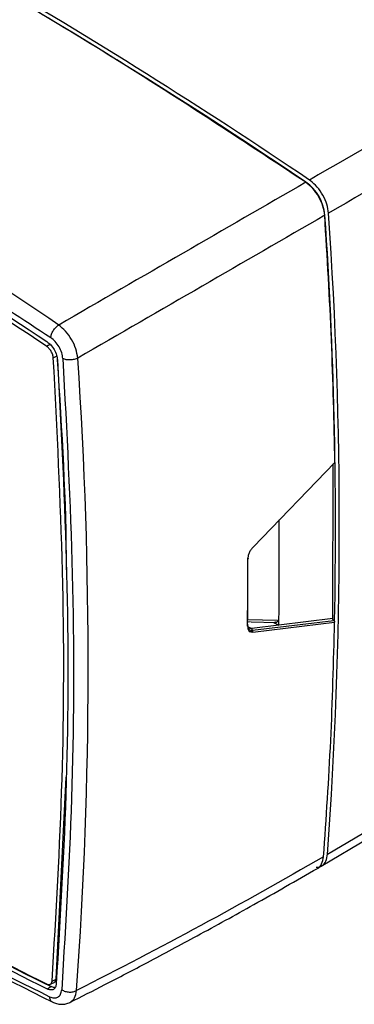
# Model space of a CAD drawing. Units: millimetres. Extents: x 10 to 415, y 10 to 287.
# Drawn here: x 348 to 354, y 63 to 82 of the extents above; entities that cross this region are included whole.
import ezdxf

# ---------------------------------------------------------------- set-up
doc = ezdxf.new("R2010")
doc.units = ezdxf.units.MM

msp = doc.modelspace()

# ---------------------------------------------------------------- linework, layer by layer
at = {"color": 7, "linetype": 'Continuous', "lineweight": 25}
for p, q in [((348.623, 75.569), (348.694, 75.614)), ((348.749, 75.35), (348.823, 75.389)), ((354.013, 73.4), (352.483, 71.821)), ((353.973, 70.484), (353.978, 73.376)), ((352.938, 70.448), (352.381, 70.463)), ((352.434, 70.423), (352.392, 70.419)), ((352.45, 70.425), (352.912, 70.413)), ((352.469, 70.266), (353.99, 70.452)), ((352.48, 70.232), (354.007, 70.419)), ((352.867, 70.414), (352.965, 70.359)), ((353.973, 70.484), (352.965, 70.359)), ((352.38, 70.34), (352.458, 70.299)), ((352.421, 70.237), (352.478, 70.256)), ((352.433, 70.269), (352.469, 70.266)), ((352.439, 70.236), (352.48, 70.232)), ((352.965, 70.359), (352.458, 70.299)), ((348.8, 63.755), (348.987, 67.527)), ((354.771, 66.609), (353.871, 66.078)), ((353.757, 65.863), (354.662, 66.396)), ((348.708, 63.615), (348.637, 63.569)), ((348.693, 63.658), (348.766, 63.694)), ((348.725, 63.716), (348.8, 63.755))]:
    msp.add_line(p, q, dxfattribs=at)
for centre, radius, start, end in [((294.247, -9.058), 105.884, 55.94784, 63.81484), ((292.44, -12.043), 109.302, 56.05708, 61.46419), ((289.681, -11.722), 105.782, 55.98959, 63.77305), ((352.966, 77.931), 0.865, 5.6055, 54.3122), ((266.155, 72.152), 87.868, 358.88469, 3.82588), ((269.568, 72.218), 84.527, 355.83445, 3.95833), ((264.977, 69.596), 84.424, 355.88651, 3.90607), ((268.43, 71.497), 84.543, 359.22845, 0.56433), ((267.824, 71.142), 84.559, 359.47416, 0.31862), ((267.801, 71.121), 84.583, 359.47416, 0.31862)]:
    msp.add_arc(centre, radius, start, end, dxfattribs=at)
for points in [[(353.466, 78.63), (352.42, 79.319), (350.329, 80.697), (347.184, 82.583), (344.039, 84.346), (341.947, 85.395), (340.9, 85.919)], [(348.623, 75.569), (347.747, 76.147), (345.997, 77.303), (344.242, 78.36), (343.365, 78.889)], [(343.366, 78.978), (344.244, 78.449), (346, 77.391), (347.753, 76.234), (348.629, 75.655)], [(354.013, 73.4), (353.996, 74.161), (353.962, 75.683), (353.869, 77.236), (353.822, 78.013)], [(348.701, 75.73), (348.704, 75.751), (348.711, 75.793), (348.746, 75.862), (348.794, 75.925), (348.831, 75.951), (348.849, 75.965)], [(348.725, 63.716), (348.8, 64.966), (348.948, 67.466), (348.956, 71.351), (348.818, 74.017), (348.749, 75.35)], [(348.827, 75.312), (348.896, 73.977), (349.034, 71.308), (349.026, 67.418), (348.878, 64.915), (348.803, 63.664)], [(349.205, 75.347), (349.184, 75.338), (349.143, 75.32), (349.065, 75.31), (348.988, 75.314), (348.948, 75.329), (348.927, 75.337)], [(352.382, 71.612), (352.384, 71.61), (352.388, 71.607), (352.39, 71.602), (352.388, 71.596), (352.384, 71.593), (352.382, 71.592)], [(353.8, 66.038), (353.85, 66.758), (353.949, 68.2), (353.988, 69.679), (354.007, 70.419)], [(352.38, 70.345), (352.382, 70.346), (352.386, 70.349), (352.388, 70.355), (352.386, 70.361), (352.382, 70.364), (352.38, 70.366)], [(348.906, 63.556), (348.926, 63.545), (348.966, 63.523), (349.044, 63.51), (349.121, 63.514), (349.163, 63.531), (349.184, 63.54)]]:
    msp.add_open_spline(points, degree=3, dxfattribs=at)
for points, knots in [([(336.303, 82.922), (337.335, 82.404), (339.399, 81.367), (342.502, 79.627), (345.605, 77.767), (347.669, 76.409), (348.701, 75.73)], [0, 0, 0, 0, 0.250002, 0.5, 0.750002, 1, 1, 1, 1]), ([(358.658, 81.627), (357.824, 81.146), (356.155, 80.182), (354.41, 79.175), (353.537, 78.671)], [0, 0, 0, 0, 0.4995, 1, 1, 1, 1]), ([(359.014, 81.01), (358.18, 80.528), (356.511, 79.565), (354.766, 78.558), (353.893, 78.053)], [0, 0, 0, 0, 0.499439, 1, 1, 1, 1]), ([(353.893, 78.053), (353.885, 78.108), (353.869, 78.217), (353.792, 78.391), (353.686, 78.544), (353.594, 78.631), (353.544, 78.666), (353.537, 78.671)], [0, 0, 0, 0, 0.240424, 0.480516, 0.725201, 0.959881, 1, 1, 1, 1]), ([(353.466, 78.63), (352.705, 78.19), (351.184, 77.312), (349.627, 76.414), (348.849, 75.965)], [0, 0, 0, 0, 0.500285, 1, 1, 1, 1]), ([(353.822, 78.013), (353.814, 78.07), (353.797, 78.184), (353.715, 78.362), (353.602, 78.522), (353.511, 78.594), (353.466, 78.63)], [0, 0, 0, 0, 0.249954, 0.4999, 0.749686, 1, 1, 1, 1]), ([(353.822, 78.013), (353.061, 77.573), (351.539, 76.695), (349.983, 75.796), (349.205, 75.347)], [0, 0, 0, 0, 0.500315, 1, 1, 1, 1]), ([(349.205, 75.347), (349.196, 75.404), (349.179, 75.517), (349.096, 75.696), (348.983, 75.856), (348.894, 75.928), (348.849, 75.965)], [0, 0, 0, 0, 0.250287, 0.500096, 0.750066, 1, 1, 1, 1]), ([(348.927, 75.337), (348.922, 75.373), (348.912, 75.446), (348.859, 75.559), (348.787, 75.661), (348.73, 75.707), (348.701, 75.73)], [0, 0, 0, 0, 0.250304, 0.500096, 0.75005, 1, 1, 1, 1]), ([(348.749, 75.35), (348.746, 75.369), (348.74, 75.41), (348.711, 75.474), (348.67, 75.531), (348.638, 75.557), (348.623, 75.569)], [0, 0, 0, 0, 0.2419648, 0.5001646, 0.7572658, 1, 1, 1, 1]), ([(348.629, 75.655), (348.653, 75.636), (348.703, 75.597), (348.767, 75.507), (348.813, 75.406), (348.822, 75.343), (348.827, 75.312)], [0, 0, 0, 0, 0.241866, 0.500102, 0.757279, 1, 1, 1, 1]), ([(348.994, 71.397), (348.994, 71.401), (348.997, 72.674), (348.912, 73.996), (348.827, 75.313)], [0, 0, 0, 0, 0.003083, 1, 1, 1, 1]), ([(348.927, 75.337), (348.998, 73.987), (349.14, 71.286), (349.133, 67.352), (348.982, 64.821), (348.906, 63.556)], [0, 0, 0, 0, 0.333315, 0.666688, 1, 1, 1, 1]), ([(354.013, 73.4), (354.013, 73.398), (354.012, 73.392), (354.009, 73.388), (354.006, 73.386), (354.002, 73.386), (353.999, 73.386), (353.997, 73.387), (353.996, 73.388)], [0, 0, 0, 0, 0.253999, 0.500171, 0.631232, 0.754485, 0.875463, 1, 1, 1, 1]), ([(352.483, 71.821), (352.468, 71.804), (352.44, 71.771), (352.407, 71.711), (352.386, 71.649), (352.383, 71.611), (352.382, 71.592)], [0, 0, 0, 0, 0.250037, 0.499976, 0.749931, 1, 1, 1, 1]), ([(352.381, 70.386), (352.382, 70.618), (352.385, 71.019), (352.384, 71.422), (352.383, 71.592)], [0, 0, 0, 0, 0.578415, 1, 1, 1, 1]), ([(352.938, 70.448), (352.937, 70.441), (352.936, 70.427), (352.927, 70.417), (352.917, 70.413), (352.907, 70.412), (352.897, 70.417), (352.891, 70.419)], [0, 0, 0, 0, 0.25659, 0.505815, 0.631631, 0.760387, 1, 1, 1, 1]), ([(353.99, 70.452), (353.989, 70.452), (353.987, 70.454), (353.983, 70.457), (353.98, 70.461), (353.977, 70.467), (353.973, 70.475), (353.973, 70.481), (353.973, 70.484)], [0, 0, 0, 0, 0.12595, 0.247351, 0.370153, 0.500116, 0.748217, 1, 1, 1, 1]), ([(353.99, 70.452), (353.991, 70.451), (353.994, 70.449), (353.997, 70.446), (354, 70.442), (354.004, 70.436), (354.007, 70.428), (354.007, 70.422), (354.007, 70.419)], [0, 0, 0, 0, 0.1271722, 0.2489585, 0.3714054, 0.5004664, 0.7500244, 1, 1, 1, 1]), ([(352.38, 70.366), (352.381, 70.35), (352.384, 70.319), (352.402, 70.285), (352.422, 70.275), (352.433, 70.269)], [0, 0, 0, 0, 0.33251, 0.66628, 1, 1, 1, 1]), ([(352.38, 70.345), (352.381, 70.328), (352.384, 70.293), (352.404, 70.255), (352.427, 70.242), (352.439, 70.236)], [0, 0, 0, 0, 0.333435, 0.666719, 1, 1, 1, 1]), ([(352.458, 70.299), (352.447, 70.299), (352.425, 70.299), (352.4, 70.317), (352.383, 70.346), (352.382, 70.373), (352.381, 70.386)], [0, 0, 0, 0, 0.249526, 0.499982, 0.750465, 1, 1, 1, 1]), ([(352.458, 70.299), (352.458, 70.295), (352.457, 70.288), (352.459, 70.278), (352.463, 70.27), (352.467, 70.267), (352.469, 70.266)], [0, 0, 0, 0, 0.2795652, 0.5589287, 0.7792422, 1, 1, 1, 1]), ([(352.48, 70.232), (352.48, 70.236), (352.482, 70.242), (352.48, 70.25), (352.478, 70.256), (352.475, 70.261), (352.471, 70.264), (352.469, 70.266)], [0, 0, 0, 0, 0.249611, 0.499235, 0.624385, 0.749861, 1, 1, 1, 1]), ([(343.667, 65.994), (344.385, 65.595), (346.074, 64.654), (347.76, 63.813), (348.729, 63.33)], [0, 0, 0, 0, 0.425057, 1, 1, 1, 1]), ([(343.762, 66.012), (344.517, 65.592), (346.158, 64.68), (347.795, 63.866), (348.679, 63.426)], [0, 0, 0, 0, 0.460311, 1, 1, 1, 1]), ([(348.637, 63.569), (347.799, 63.986), (346.22, 64.772), (344.639, 65.647), (343.897, 66.057)], [0, 0, 0, 0, 0.531209, 1, 1, 1, 1]), ([(343.992, 66.088), (344.726, 65.683), (346.299, 64.813), (347.869, 64.032), (348.708, 63.615)], [0, 0, 0, 0, 0.466031, 1, 1, 1, 1]), ([(344, 66.091), (344.706, 65.701), (346.251, 64.846), (347.794, 64.079), (348.631, 63.663)], [0, 0, 0, 0, 0.456871, 1, 1, 1, 1]), ([(353.8, 66.038), (353.039, 65.605), (351.518, 64.741), (349.961, 63.94), (349.184, 63.54)], [0, 0, 0, 0, 0.500337, 1, 1, 1, 1]), ([(353.659, 65.842), (353.691, 65.844), (353.76, 65.85), (353.834, 65.927), (353.865, 66.014), (353.87, 66.07), (353.871, 66.078)], [0, 0, 0, 0, 0.277254, 0.605057, 0.942247, 1, 1, 1, 1]), ([(353.686, 65.822), (353.687, 65.822), (353.724, 65.831), (353.772, 65.901), (353.791, 65.992), (353.8, 66.038)], [0, 0, 0, 0, 0.0023151, 0.5011543, 1, 1, 1, 1]), ([(349.056, 63.317), (349.275, 63.428), (349.76, 63.675), (350.554, 64.089), (351.482, 64.586), (352.544, 65.169), (353.29, 65.595), (353.687, 65.822)], [0, 0, 0, 0, 0.14, 0.310001, 0.510001, 0.74, 1, 1, 1, 1]), ([(348.631, 63.663), (348.643, 63.658), (348.667, 63.65), (348.697, 63.657), (348.719, 63.679), (348.723, 63.704), (348.725, 63.716)], [0, 0, 0, 0, 0.242773, 0.499894, 0.758049, 1, 1, 1, 1]), ([(348.803, 63.664), (348.799, 63.643), (348.792, 63.599), (348.753, 63.559), (348.7, 63.546), (348.658, 63.562), (348.637, 63.569)], [0, 0, 0, 0, 0.242774, 0.499939, 0.758072, 1, 1, 1, 1]), ([(348.786, 63.602), (348.779, 63.6), (348.757, 63.593), (348.728, 63.606), (348.708, 63.615)], [0, 0, 0, 0, 0.284052, 1, 1, 1, 1]), ([(348.766, 63.695), (348.767, 63.695), (348.779, 63.698), (348.793, 63.717), (348.798, 63.743), (348.8, 63.755)], [0, 0, 0, 0, 0.049295, 0.540049, 1, 1, 1, 1]), ([(348.679, 63.426), (348.707, 63.416), (348.765, 63.395), (348.837, 63.413), (348.89, 63.466), (348.901, 63.526), (348.906, 63.556)], [0, 0, 0, 0, 0.249954, 0.499913, 0.749702, 1, 1, 1, 1]), ([(348.729, 63.331), (348.728, 63.331), (348.711, 63.335), (348.69, 63.366), (348.682, 63.406), (348.679, 63.426)], [0, 0, 0, 0, 0.036335, 0.517491, 1, 1, 1, 1]), ([(349.069, 63.324), (349.098, 63.347), (349.158, 63.395), (349.175, 63.492), (349.184, 63.54)], [0, 0, 0, 0, 0.499524, 1, 1, 1, 1]), ([(348.729, 63.33), (348.756, 63.318), (348.812, 63.294), (348.899, 63.283), (348.985, 63.288), (349.036, 63.309), (349.062, 63.32)], [0, 0, 0, 0, 0.23991, 0.488053, 0.742331, 1, 1, 1, 1])]:
    msp.add_open_spline(points, degree=3, knots=knots, dxfattribs=at)

doc.saveas('drawing.dxf')
